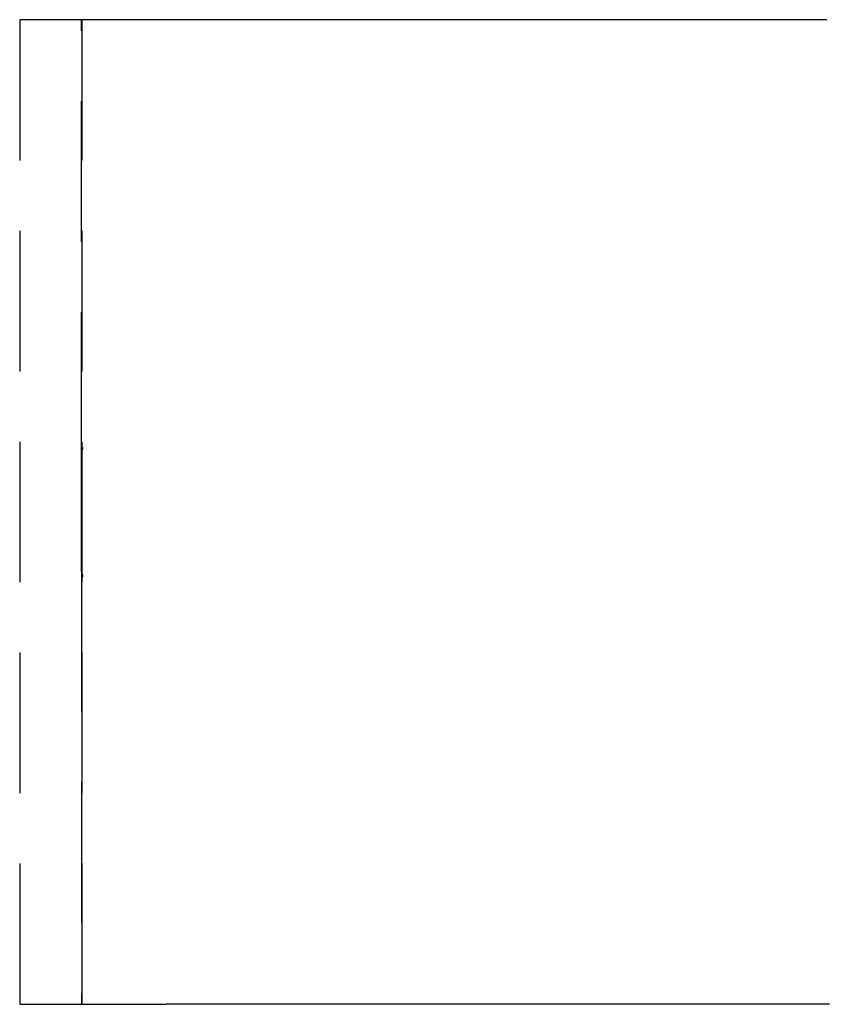
# Model space of a CAD drawing. Extents: x 0 to 244, y 0 to 194.
# Drawn here: x 30 to 59, y 0 to 35 of the extents above; entities that cross this region are included whole.
import ezdxf

# ---------------------------------------------------------------- set-up
doc = ezdxf.new("R2010")
doc.units = 0
doc.header["$LTSCALE"] = 20
doc.linetypes.add('VERDECKT', pattern=[0.375, 0.25, -0.125])
doc.layers.get('0').update_dxf_attribs({"linetype": 'CONTINUOUS'})
doc.layers.add('BEM', color=7, linetype='CONTINUOUS')

# ---------------------------------------------------------------- blocks, each defined once
blk = doc.blocks.new('A$C1FB2502A')
at = {"color": 1, "linetype": 'VERDECKT'}
for p, q in [((52.255, 202.9182), (52.255, 167.9182)), ((54.4509, 187.5182), (54.4509, 202.9182)), ((54.455, 202.9182), (54.455, 167.9182)), ((54.4509, 183.3182), (54.4509, 187.5182)), ((54.4509, 183.3182), (54.4509, 167.9182))]:
    blk.add_line(p, q, dxfattribs=at)
at = {"color": 3, "linetype": 'CONTINUOUS'}
blk.add_line((52.2509, 167.9182), (57.4509, 167.9182), dxfattribs=at)
at = {"color": 3}
for points in [[(80.9219, 202.918, 0), (80.8033, 202.918, 0), (80.6847, 202.918, 0), (80.5661, 202.918, 0), (80.4476, 202.918, 0), (80.329, 202.918, 0), (80.2104, 202.918, 0), (80.0918, 202.918, 0), (79.9732, 202.918, 0), (79.8547, 202.918, 0), (79.7361, 202.918, 0), (79.6175, 202.918, 0), (79.4989, 202.918, 0), (79.3803, 202.918, 0), (79.2617, 202.918, 0), (79.1432, 202.918, 0), (79.0246, 202.918, 0), (78.906, 202.918, 0), (78.7874, 202.918, 0), (78.6688, 202.918, 0), (78.5503, 202.918, 0), (78.4317, 202.918, 0), (78.3131, 202.918, 0), (78.1945, 202.918, 0), (78.0759, 202.918, 0), (77.9574, 202.918, 0), (77.8388, 202.918, 0), (77.7202, 202.918, 0), (77.6016, 202.918, 0), (77.483, 202.918, 0), (77.3644, 202.918, 0), (77.2459, 202.918, 0), (77.1273, 202.918, 0), (77.0087, 202.918, 0), (76.8901, 202.918, 0), (76.7715, 202.918, 0), (76.653, 202.918, 0), (76.5344, 202.918, 0), (76.4158, 202.918, 0), (76.2972, 202.918, 0), (76.1786, 202.918, 0), (76.0601, 202.918, 0), (75.9415, 202.918, 0), (75.8229, 202.918, 0), (75.7043, 202.918, 0), (75.5857, 202.918, 0), (75.4672, 202.918, 0), (75.3486, 202.918, 0), (75.23, 202.918, 0), (75.1114, 202.918, 0), (74.9928, 202.918, 0), (74.8742, 202.918, 0), (74.7557, 202.918, 0), (74.6371, 202.918, 0), (74.5185, 202.918, 0), (74.3999, 202.918, 0), (74.2813, 202.918, 0), (74.1628, 202.918, 0), (74.0442, 202.918, 0), (73.9256, 202.918, 0), (73.807, 202.918, 0), (73.6884, 202.918, 0), (73.5699, 202.918, 0), (73.4513, 202.918, 0), (73.3327, 202.918, 0), (73.2141, 202.918, 0), (73.0955, 202.918, 0), (72.9769, 202.918, 0), (72.8584, 202.918, 0), (72.7398, 202.918, 0), (72.6212, 202.918, 0), (72.5026, 202.918, 0), (72.384, 202.918, 0), (72.2655, 202.918, 0), (72.1469, 202.918, 0), (72.0283, 202.918, 0), (71.9097, 202.918, 0), (71.7911, 202.918, 0), (71.6726, 202.918, 0), (71.554, 202.918, 0), (71.4354, 202.918, 0), (71.3168, 202.918, 0), (71.1982, 202.918, 0), (71.0797, 202.918, 0), (70.9611, 202.918, 0), (70.8425, 202.918, 0), (70.7239, 202.918, 0), (70.6053, 202.918, 0), (70.4867, 202.918, 0), (70.3682, 202.918, 0), (70.2496, 202.918, 0), (70.131, 202.918, 0), (70.0124, 202.918, 0), (69.8938, 202.918, 0), (69.7753, 202.918, 0), (69.6567, 202.918, 0), (69.5381, 202.918, 0), (69.4195, 202.918, 0), (69.3009, 202.918, 0), (69.1824, 202.918, 0), (69.0638, 202.918, 0), (68.9452, 202.918, 0), (68.8266, 202.918, 0), (68.708, 202.918, 0), (68.5894, 202.918, 0), (68.4709, 202.918, 0), (68.3523, 202.918, 0), (68.2337, 202.918, 0), (68.1151, 202.918, 0), (67.9965, 202.918, 0), (67.878, 202.918, 0), (67.7594, 202.918, 0), (67.6408, 202.918, 0), (67.5222, 202.918, 0), (67.4036, 202.918, 0), (67.2851, 202.918, 0), (67.1665, 202.918, 0), (67.0479, 202.918, 0), (66.9293, 202.918, 0), (66.8107, 202.918, 0), (66.6922, 202.918, 0), (66.5736, 202.918, 0), (66.455, 202.918, 0), (66.3364, 202.918, 0), (66.2178, 202.918, 0), (66.0992, 202.918, 0), (65.9807, 202.918, 0), (65.8621, 202.918, 0), (65.7435, 202.918, 0), (65.6249, 202.918, 0), (65.5063, 202.918, 0), (65.3878, 202.918, 0), (65.2692, 202.918, 0), (65.1506, 202.918, 0), (65.032, 202.918, 0), (64.9134, 202.918, 0), (64.7949, 202.918, 0), (64.6763, 202.918, 0), (64.5577, 202.918, 0), (64.4391, 202.918, 0), (64.3205, 202.918, 0), (64.2019, 202.918, 0), (64.0834, 202.918, 0), (63.9648, 202.918, 0), (63.8462, 202.918, 0), (63.7276, 202.918, 0), (63.609, 202.918, 0), (63.4905, 202.918, 0), (63.3719, 202.918, 0), (63.2533, 202.918, 0), (63.1347, 202.918, 0), (63.0161, 202.918, 0), (62.8976, 202.918, 0), (62.779, 202.918, 0), (62.6604, 202.918, 0), (62.5418, 202.918, 0), (62.4232, 202.918, 0), (62.3046, 202.918, 0), (62.1861, 202.918, 0), (62.0675, 202.918, 0), (61.9489, 202.918, 0), (61.8303, 202.918, 0), (61.7117, 202.918, 0), (61.5932, 202.918, 0), (61.4746, 202.918, 0), (61.356, 202.918, 0), (61.2374, 202.918, 0), (61.1188, 202.918, 0), (61.0003, 202.918, 0), (60.8817, 202.918, 0), (60.7631, 202.918, 0), (60.6445, 202.918, 0), (60.5259, 202.918, 0), (60.4074, 202.918, 0), (60.2888, 202.918, 0), (60.1702, 202.918, 0), (60.0516, 202.918, 0), (59.933, 202.918, 0), (59.8144, 202.918, 0), (59.6959, 202.918, 0), (59.5773, 202.918, 0), (59.4587, 202.918, 0), (59.3401, 202.918, 0), (59.2215, 202.918, 0), (59.103, 202.918, 0), (58.9844, 202.918, 0), (58.8658, 202.918, 0), (58.7472, 202.918, 0), (58.6286, 202.918, 0), (58.5101, 202.918, 0), (58.3915, 202.918, 0), (58.2729, 202.918, 0), (58.1543, 202.918, 0), (58.0357, 202.918, 0), (57.9171, 202.918, 0), (57.7986, 202.918, 0), (57.68, 202.918, 0), (57.5614, 202.918, 0), (57.4385, 202.918, 0), (57.2366, 202.918, 0), (56.9732, 202.918, 0), (56.7102, 202.918, 0), (56.4492, 202.918, 0), (56.191, 202.918, 0), (55.936, 202.918, 0), (55.6847, 202.918, 0), (55.4384, 202.918, 0), (55.1976, 202.918, 0), (54.9629, 202.918, 0), (54.7346, 202.918, 0), (54.5133, 202.918, 0), (54.2993, 202.918, 0), (54.0931, 202.918, 0), (53.8954, 202.918, 0), (53.7073, 202.918, 0), (53.5291, 202.918, 0), (53.3611, 202.918, 0), (53.2036, 202.918, 0), (53.057, 202.918, 0), (52.9215, 202.918, 0), (52.7975, 202.918, 0), (52.6854, 202.918, 0), (52.5859, 202.918, 0), (52.4991, 202.918, 0), (52.425, 202.918, 0), (52.3639, 202.918, 0), (52.3157, 202.918, 0), (52.2808, 202.918, 0), (52.2592, 202.918, 0), (52.2509, 202.918, 0)], [(81.0173, 167.918, 0), (80.679, 167.918, 0), (80.3407, 167.918, 0), (80.0025, 167.918, 0), (79.6642, 167.918, 0), (79.3259, 167.918, 0), (78.9876, 167.918, 0), (78.6493, 167.918, 0), (78.311, 167.918, 0), (77.9727, 167.918, 0), (77.6344, 167.918, 0), (77.2961, 167.918, 0), (76.9578, 167.918, 0), (76.6195, 167.918, 0), (76.2812, 167.918, 0), (75.9429, 167.918, 0), (75.6046, 167.918, 0), (75.2663, 167.918, 0), (74.928, 167.918, 0), (74.5897, 167.918, 0), (74.2515, 167.918, 0), (73.9132, 167.918, 0), (73.5749, 167.918, 0), (73.2366, 167.918, 0), (72.8983, 167.918, 0), (72.56, 167.918, 0), (72.2217, 167.918, 0), (71.8834, 167.918, 0), (71.5451, 167.918, 0), (71.2068, 167.918, 0), (70.8685, 167.918, 0), (70.5302, 167.918, 0), (70.1919, 167.918, 0), (69.8536, 167.918, 0), (69.5153, 167.918, 0), (69.177, 167.918, 0), (68.8387, 167.918, 0), (68.5005, 167.918, 0), (68.1622, 167.918, 0), (67.8239, 167.918, 0), (67.4856, 167.918, 0), (67.1473, 167.918, 0), (66.809, 167.918, 0), (66.4707, 167.918, 0), (66.1324, 167.918, 0), (65.7941, 167.918, 0), (65.4558, 167.918, 0), (65.1175, 167.918, 0), (64.7792, 167.918, 0), (64.4409, 167.918, 0), (64.1026, 167.918, 0), (63.7643, 167.918, 0), (63.426, 167.918, 0), (63.0877, 167.918, 0), (62.7494, 167.918, 0), (62.4112, 167.918, 0), (62.0729, 167.918, 0), (61.7346, 167.918, 0), (61.3963, 167.918, 0), (61.058, 167.918, 0), (60.7197, 167.918, 0), (60.3814, 167.918, 0), (60.0431, 167.918, 0), (59.7048, 167.918, 0), (59.3665, 167.918, 0), (59.0282, 167.918, 0), (58.6899, 167.918, 0), (58.3516, 167.918, 0), (58.0133, 167.918, 0), (57.675, 167.918, 0), (57.4509, 167.918, 0)]]:
    blk.add_polyline3d(points, dxfattribs=at)
at = {"color": 1, "linetype": 'VERDECKT'}
for centre, start, end in [((54.8509, 187.5182), 151.02375, 180), ((54.8509, 183.3182), 180, 208.97625)]:
    blk.add_arc(centre, 0.4, start, end, dxfattribs=at)

msp = doc.modelspace()

# ---------------------------------------------------------------- block references
at = {"layer": 'BEM'}
msp.add_blockref('A$C1FB2502A', (-22.097, -167.918), dxfattribs=at)

doc.saveas('drawing.dxf')
